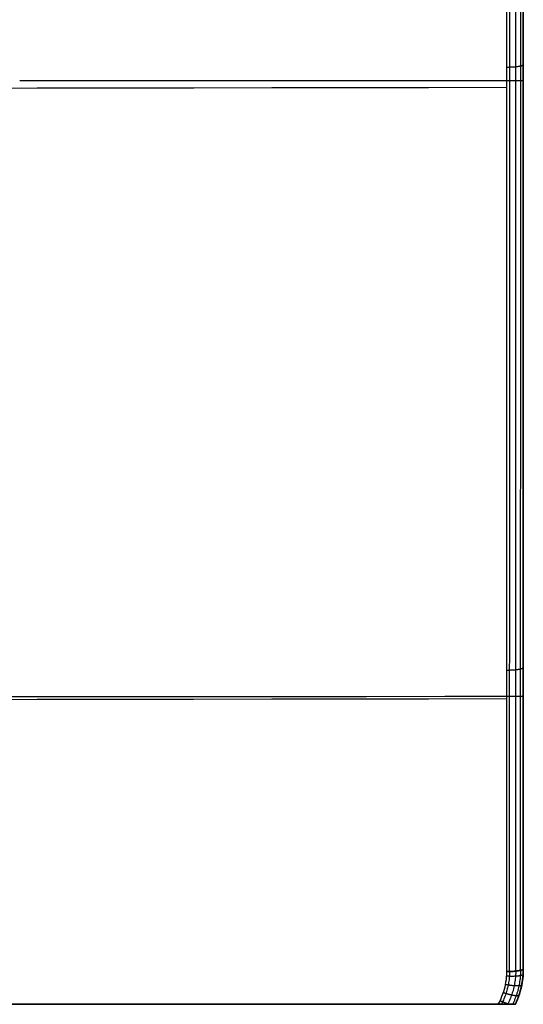
# Model space of a CAD drawing. Units: millimetres. Extents: x -573 to 622, y -898 to -302.
# Drawn here: x 592 to 622, y -898 to -839 of the extents above; entities that cross this region are included whole.
import ezdxf

# ---------------------------------------------------------------- set-up
doc = ezdxf.new("R2010")
doc.units = ezdxf.units.MM
doc.header["$MEASUREMENT"] = 0
doc.layers.get('0').update_dxf_attribs({"color": 8, "linetype": 'CONTINUOUS'})

# ---------------------------------------------------------------- blocks, each defined once
blk = doc.blocks.new('sgBrepBlock__353643680')
at = {"color": 0}
blk.add_line((621.099, -897.5, -23.637), (307.445, -897.5, -23.501), dxfattribs=at)
for points in [[(621.572, -750.432, -1.058), (621.572, -753.339, -1.447), (621.572, -886.702, -21.778), (621.572, -895.378, -23.269)], [(621.572, -895.378, -23.269), (621.572, -895.422, -23.277), (621.565, -895.642, -23.315), (621.549, -895.861, -23.353), (621.523, -896.079, -23.391), (621.487, -896.296, -23.428), (621.442, -896.51, -23.465), (621.388, -896.722, -23.502), (621.325, -896.931, -23.538), (621.252, -897.137, -23.574), (621.171, -897.34, -23.609), (621.099, -897.5, -23.637)]]:
    blk.add_polyline3d(points, dxfattribs=at)
for points in [[(621.572, -842.428, -14.49), (591.572, -842.442, -14.228)], [(621.572, -879.155, -20.498), (-573.428, -879.465, -16.415)]]:
    blk.add_spline(points, degree=3, dxfattribs=at)
at = {"color": 0, "invisible_edges": 15}
for points in [[(-573.428, -768.057, 16.772), (621.572, -750.432, -1.058), (-6.682, -897.5, -23.364)], [(-6.682, -897.5, -23.364), (621.572, -750.432, -1.058), (531.572, -811.87, -8.638)], [(621.572, -895.378, -23.269), (591.572, -811.745, -9.375), (621.572, -750.432, -1.058)], [(591.572, -870.972, -18.985), (591.572, -811.745, -9.375), (621.572, -895.378, -23.269)], [(307.445, -897.5, -23.501), (531.572, -871.018, -18.709), (621.099, -897.5, -23.637)], [(531.572, -871.018, -18.709), (591.572, -870.972, -18.985), (621.099, -897.5, -23.637)], [(591.572, -870.972, -18.985), (621.572, -895.378, -23.269), (621.099, -897.5, -23.637)], [(621.099, -897.5, -23.637), (621.572, -895.378, -23.269), (621.519, -896.108, -23.396)], [(621.099, -897.5, -23.637), (621.519, -896.108, -23.396), (621.36, -896.82, -23.519)]]:
    blk.add_3dface(points, dxfattribs=at)
blk = doc.blocks.new('sgBrepBlock_FACE_353643440')
at = {"color": 0}
blk.add_blockref('sgBrepBlock__353643680', (0, 0), dxfattribs=at)
blk = doc.blocks.new('sgBrepBlock__353646080')
at = {"color": 0}
blk.add_line((620.065, -897.5, -15.517), (307.008, -897.5, -15.297), dxfattribs=at)
for points in [[(620.59, -751.508, 6.889), (620.59, -754.397, 6.502), (620.575, -886.93, -13.699), (620.573, -895.548, -15.179)], [(620.573, -895.548, -15.179), (620.573, -895.564, -15.182), (620.57, -895.72, -15.209), (620.56, -895.876, -15.236), (620.544, -896.031, -15.263), (620.522, -896.184, -15.289), (620.496, -896.33, -15.314), (620.465, -896.474, -15.339), (620.428, -896.617, -15.364), (620.385, -896.759, -15.389), (620.337, -896.901, -15.413), (620.284, -897.04, -15.437), (620.227, -897.175, -15.461), (620.167, -897.305, -15.483), (620.101, -897.433, -15.505), (620.065, -897.5, -15.517)]]:
    blk.add_polyline3d(points, dxfattribs=at)
for points in [[(620.581, -842.842, -6.447), (-572.419, -844.581, 3.857)], [(620.576, -879.293, -12.405), (-572.424, -880.992, -8.466)]]:
    blk.add_spline(points, degree=3, dxfattribs=at)
at = {"color": 0, "invisible_edges": 15}
for points in [[(-572.411, -769.889, 24.543), (620.59, -751.508, 6.889), (-7.556, -897.5, -15.053)], [(-7.556, -897.5, -15.053), (620.59, -751.508, 6.889), (307.008, -897.5, -15.297)], [(307.008, -897.5, -15.297), (620.59, -751.508, 6.889), (620.573, -895.548, -15.179)], [(307.008, -897.5, -15.297), (620.573, -895.548, -15.179), (620.065, -897.5, -15.517)], [(620.065, -897.5, -15.517), (620.573, -895.548, -15.179), (620.516, -896.224, -15.296)], [(620.065, -897.5, -15.517), (620.516, -896.224, -15.296), (620.345, -896.88, -15.41)]]:
    blk.add_3dface(points, dxfattribs=at)
blk = doc.blocks.new('sgBrepBlock_FACE_353645840')
at = {"color": 0}
blk.add_blockref('sgBrepBlock__353646080', (0, 0), dxfattribs=at)
blk = doc.blocks.new('sgBrepBlock__353647040')
at = {"color": 0}
for points in [[(620.573, -895.548, -15.179), (620.573, -895.564, -15.182), (620.57, -895.72, -15.209), (620.56, -895.876, -15.236), (620.544, -896.031, -15.263), (620.522, -896.184, -15.289), (620.496, -896.33, -15.314), (620.465, -896.474, -15.339), (620.428, -896.617, -15.364), (620.385, -896.759, -15.389), (620.337, -896.901, -15.413), (620.284, -897.04, -15.437), (620.227, -897.175, -15.461), (620.167, -897.305, -15.483), (620.101, -897.433, -15.505), (620.065, -897.5, -15.517)], [(621.572, -895.378, -16.164), (621.572, -895.383, -16.134), (621.568, -895.394, -16.072), (621.56, -895.404, -16.01), (621.548, -895.415, -15.95), (621.533, -895.425, -15.89), (621.513, -895.435, -15.831), (621.49, -895.445, -15.773), (621.463, -895.455, -15.717), (621.433, -895.464, -15.663), (621.4, -895.473, -15.611), (621.363, -895.482, -15.561), (621.323, -895.49, -15.513), (621.28, -895.498, -15.468), (621.234, -895.505, -15.426), (621.186, -895.512, -15.386), (621.135, -895.518, -15.35), (621.082, -895.524, -15.317), (621.027, -895.529, -15.287), (620.97, -895.534, -15.26), (620.912, -895.538, -15.238), (620.852, -895.541, -15.218), (620.791, -895.544, -15.203), (620.73, -895.546, -15.191), (620.667, -895.547, -15.184), (620.605, -895.548, -15.18), (620.573, -895.548, -15.179)], [(621.099, -897.5, -16.458), (621.102, -897.495, -16.457), (621.179, -897.322, -16.434), (621.241, -897.167, -16.412), (621.302, -896.998, -16.389), (621.359, -896.823, -16.364), (621.407, -896.651, -16.34), (621.453, -896.465, -16.315), (621.489, -896.287, -16.29), (621.52, -896.097, -16.264), (621.543, -895.923, -16.24), (621.559, -895.739, -16.214), (621.569, -895.548, -16.188), (621.572, -895.378, -16.164)], [(620.065, -897.5, -15.517), (620.072, -897.5, -15.517), (620.119, -897.5, -15.518), (620.165, -897.5, -15.521), (620.212, -897.5, -15.526), (620.258, -897.5, -15.532), (620.304, -897.5, -15.54), (620.349, -897.5, -15.55), (620.394, -897.5, -15.562), (620.431, -897.5, -15.574), (620.446, -897.5, -15.578)], [(620.446, -897.5, -15.578), (620.453, -897.5, -15.581), (620.49, -897.5, -15.595), (620.526, -897.5, -15.609), (620.561, -897.5, -15.626), (620.596, -897.5, -15.643), (620.631, -897.5, -15.662), (620.664, -897.5, -15.682), (620.697, -897.5, -15.704), (620.729, -897.5, -15.727), (620.76, -897.5, -15.75), (620.783, -897.5, -15.77)], [(620.783, -897.5, -15.77), (620.789, -897.5, -15.775), (620.814, -897.5, -15.798), (620.838, -897.5, -15.822), (620.862, -897.5, -15.847), (620.885, -897.5, -15.873), (620.907, -897.5, -15.9), (620.927, -897.5, -15.927), (620.947, -897.5, -15.956), (620.966, -897.5, -15.984), (620.983, -897.5, -16.014), (620.996, -897.5, -16.038)], [(620.996, -897.5, -16.038), (620.999, -897.5, -16.044), (621.013, -897.5, -16.071), (621.028, -897.5, -16.105), (621.042, -897.5, -16.14), (621.054, -897.5, -16.176), (621.065, -897.5, -16.211), (621.075, -897.5, -16.248), (621.083, -897.5, -16.284), (621.089, -897.5, -16.321), (621.091, -897.5, -16.333)], [(621.091, -897.5, -16.333), (621.091, -897.5, -16.336), (621.095, -897.5, -16.368), (621.098, -897.5, -16.4), (621.099, -897.5, -16.433), (621.099, -897.5, -16.458)]]:
    blk.add_polyline3d(points, dxfattribs=at)
for points in [[(620.755, -895.545, -15.196), (620.755, -895.561, -15.199), (620.75, -895.725, -15.227), (620.74, -895.888, -15.255), (620.723, -896.049, -15.282), (620.699, -896.209, -15.31), (620.671, -896.361, -15.336), (620.638, -896.511, -15.362), (620.599, -896.66, -15.388), (620.554, -896.809, -15.413), (620.503, -896.956, -15.439), (620.448, -897.101, -15.464), (620.386, -897.244, -15.488), (620.32, -897.384, -15.512), (620.261, -897.5, -15.532)], [(620.565, -895.804, -15.223), (620.593, -895.805, -15.224), (620.651, -895.808, -15.228), (620.709, -895.811, -15.235), (620.768, -895.813, -15.246), (620.827, -895.814, -15.261), (620.886, -895.814, -15.279), (620.945, -895.814, -15.302), (621.002, -895.813, -15.328), (621.059, -895.812, -15.358), (621.114, -895.809, -15.392), (621.167, -895.806, -15.43), (621.218, -895.802, -15.471), (621.266, -895.798, -15.516), (621.311, -895.793, -15.564), (621.353, -895.787, -15.614), (621.391, -895.78, -15.666), (621.426, -895.773, -15.721), (621.456, -895.765, -15.777), (621.483, -895.757, -15.834), (621.506, -895.748, -15.892), (621.524, -895.739, -15.95), (621.539, -895.73, -16.009), (621.55, -895.721, -16.067), (621.557, -895.711, -16.124), (621.561, -895.702, -16.181), (621.562, -895.697, -16.209)], [(621.12, -895.52, -15.34), (621.12, -895.538, -15.343), (621.114, -895.716, -15.372), (621.101, -895.892, -15.402), (621.081, -896.067, -15.431), (621.054, -896.241, -15.459), (621.023, -896.405, -15.486), (620.985, -896.568, -15.513), (620.942, -896.729, -15.54), (620.892, -896.89, -15.567), (620.837, -897.049, -15.593), (620.775, -897.206, -15.619), (620.71, -897.355, -15.644), (620.641, -897.5, -15.668)], [(621.409, -895.471, -15.626), (621.409, -895.49, -15.628), (621.402, -895.679, -15.658), (621.388, -895.866, -15.686), (621.367, -896.053, -15.715), (621.339, -896.237, -15.743), (621.305, -896.412, -15.77), (621.265, -896.585, -15.797), (621.219, -896.757, -15.823), (621.166, -896.928, -15.85), (621.106, -897.097, -15.876), (621.04, -897.264, -15.901), (620.97, -897.424, -15.926), (620.935, -897.5, -15.938)], [(621.556, -895.408, -15.985), (621.555, -895.428, -15.988), (621.55, -895.623, -16.016), (621.537, -895.817, -16.043), (621.516, -896.009, -16.071), (621.488, -896.2, -16.098), (621.454, -896.38, -16.124), (621.414, -896.56, -16.149), (621.367, -896.737, -16.174), (621.317, -896.905, -16.198), (621.257, -897.08, -16.223), (621.19, -897.254, -16.248), (621.121, -897.416, -16.271), (621.083, -897.5, -16.283)], [(620.5, -896.307, -15.31), (620.528, -896.312, -15.312), (620.584, -896.322, -15.317), (620.64, -896.331, -15.325), (620.698, -896.34, -15.337), (620.755, -896.349, -15.352), (620.812, -896.356, -15.372), (620.87, -896.364, -15.395), (620.926, -896.37, -15.422), (620.981, -896.375, -15.452), (621.035, -896.38, -15.487), (621.087, -896.383, -15.525), (621.136, -896.385, -15.566), (621.183, -896.387, -15.61), (621.227, -896.387, -15.657), (621.268, -896.387, -15.707), (621.306, -896.385, -15.759), (621.34, -896.382, -15.813), (621.371, -896.378, -15.869), (621.398, -896.374, -15.925), (621.421, -896.368, -15.983), (621.44, -896.362, -16.04), (621.455, -896.355, -16.098), (621.467, -896.347, -16.155), (621.475, -896.339, -16.212), (621.48, -896.33, -16.268), (621.481, -896.326, -16.296)], [(620.372, -896.8, -15.396), (620.399, -896.808, -15.397), (620.452, -896.824, -15.404), (620.506, -896.841, -15.413), (620.561, -896.856, -15.426), (620.616, -896.872, -15.442), (620.671, -896.886, -15.462), (620.725, -896.9, -15.486), (620.779, -896.913, -15.513), (620.832, -896.925, -15.544), (620.884, -896.936, -15.579), (620.933, -896.946, -15.617), (620.981, -896.955, -15.658), (621.026, -896.962, -15.702), (621.069, -896.968, -15.749), (621.108, -896.972, -15.799), (621.145, -896.975, -15.85), (621.178, -896.977, -15.904), (621.208, -896.977, -15.959), (621.235, -896.976, -16.015), (621.257, -896.974, -16.071), (621.277, -896.971, -16.128), (621.292, -896.966, -16.185), (621.305, -896.96, -16.242), (621.314, -896.953, -16.298), (621.32, -896.946, -16.354), (621.321, -896.942, -16.381)], [(620.181, -897.274, -15.478), (620.193, -897.279, -15.479), (620.227, -897.295, -15.483), (620.261, -897.311, -15.488), (620.296, -897.326, -15.495), (620.331, -897.341, -15.503), (620.366, -897.356, -15.514), (620.402, -897.371, -15.525), (620.437, -897.386, -15.539), (620.472, -897.4, -15.554), (620.507, -897.414, -15.57), (620.542, -897.427, -15.589), (620.576, -897.44, -15.609), (620.61, -897.453, -15.63), (620.644, -897.465, -15.654), (620.676, -897.476, -15.678), (620.708, -897.487, -15.705), (620.739, -897.497, -15.733), (620.749, -897.5, -15.742)]]:
    blk.add_spline(points, degree=3, dxfattribs=at)
at = {"color": 0, "invisible_edges": 15}
for points in [[(620.647, -896.146, -15.29), (620.573, -895.548, -15.179), (620.516, -896.224, -15.296)], [(620.647, -896.146, -15.29), (620.768, -895.545, -15.198), (620.573, -895.548, -15.179)], [(620.764, -896.159, -15.314), (620.768, -895.545, -15.198), (620.647, -896.146, -15.29)], [(620.89, -896.17, -15.356), (620.956, -895.535, -15.254), (620.764, -896.159, -15.314)], [(620.764, -896.159, -15.314), (620.956, -895.535, -15.254), (620.768, -895.545, -15.198)], [(620.993, -896.176, -15.406), (620.956, -895.535, -15.254), (620.89, -896.17, -15.356)], [(620.993, -896.176, -15.406), (621.128, -895.519, -15.346), (620.956, -895.535, -15.254)], [(621.102, -896.18, -15.475), (621.128, -895.519, -15.346), (620.993, -896.176, -15.406)], [(621.102, -896.18, -15.475), (621.28, -895.498, -15.468), (621.128, -895.519, -15.346)], [(621.221, -896.18, -15.577), (621.28, -895.498, -15.468), (621.102, -896.18, -15.475)], [(621.281, -896.178, -15.642), (621.28, -895.498, -15.468), (621.221, -896.18, -15.577)], [(621.281, -896.178, -15.642), (621.404, -895.472, -15.617), (621.28, -895.498, -15.468)], [(621.351, -896.172, -15.736), (621.404, -895.472, -15.617), (621.281, -896.178, -15.642)], [(621.41, -896.163, -15.837), (621.404, -895.472, -15.617), (621.351, -896.172, -15.736)], [(621.41, -896.163, -15.837), (621.496, -895.443, -15.788), (621.404, -895.472, -15.617)], [(621.454, -896.153, -15.934), (621.496, -895.443, -15.788), (621.41, -896.163, -15.837)], [(621.486, -896.14, -16.036), (621.496, -895.443, -15.788), (621.454, -896.153, -15.934)], [(621.508, -896.125, -16.139), (621.553, -895.411, -15.972), (621.486, -896.14, -16.036)], [(621.486, -896.14, -16.036), (621.553, -895.411, -15.972), (621.496, -895.443, -15.788)], [(621.508, -896.125, -16.139), (621.496, -896.248, -16.285), (621.572, -895.378, -16.164)], [(621.508, -896.125, -16.139), (621.572, -895.378, -16.164), (621.553, -895.411, -15.972)], [(620.515, -896.73, -15.39), (620.516, -896.224, -15.296), (620.345, -896.88, -15.41)], [(620.515, -896.73, -15.39), (620.631, -896.242, -15.306), (620.516, -896.224, -15.296)], [(620.628, -896.759, -15.417), (620.631, -896.242, -15.306), (620.515, -896.73, -15.39)], [(620.631, -896.242, -15.306), (620.647, -896.146, -15.29), (620.516, -896.224, -15.296)], [(620.628, -896.759, -15.417), (620.748, -896.257, -15.331), (620.631, -896.242, -15.306)], [(620.628, -896.759, -15.417), (620.873, -896.271, -15.373), (620.748, -896.257, -15.331)], [(620.747, -896.787, -15.461), (620.873, -896.271, -15.373), (620.628, -896.759, -15.417)], [(620.764, -896.159, -15.314), (620.647, -896.146, -15.29), (620.631, -896.242, -15.306)], [(620.748, -896.257, -15.331), (620.764, -896.159, -15.314), (620.631, -896.242, -15.306)], [(620.846, -896.808, -15.512), (620.873, -896.271, -15.373), (620.747, -896.787, -15.461)], [(620.89, -896.17, -15.356), (620.764, -896.159, -15.314), (620.748, -896.257, -15.331)], [(620.873, -896.271, -15.373), (620.89, -896.17, -15.356), (620.748, -896.257, -15.331)], [(620.846, -896.808, -15.512), (620.976, -896.28, -15.423), (620.873, -896.271, -15.373)], [(620.95, -896.827, -15.581), (620.976, -896.28, -15.423), (620.846, -896.808, -15.512)], [(620.993, -896.176, -15.406), (620.89, -896.17, -15.356), (620.873, -896.271, -15.373)], [(620.976, -896.28, -15.423), (620.993, -896.176, -15.406), (620.873, -896.271, -15.373)], [(620.95, -896.827, -15.581), (621.083, -896.287, -15.493), (620.976, -896.28, -15.423)], [(621.065, -896.844, -15.683), (621.083, -896.287, -15.493), (620.95, -896.827, -15.581)], [(621.102, -896.18, -15.475), (620.993, -896.176, -15.406), (620.976, -896.28, -15.423)], [(621.083, -896.287, -15.493), (621.102, -896.18, -15.475), (620.976, -896.28, -15.423)], [(621.065, -896.844, -15.683), (621.202, -896.29, -15.595), (621.083, -896.287, -15.493)], [(621.065, -896.844, -15.683), (621.262, -896.289, -15.66), (621.202, -896.29, -15.595)], [(621.123, -896.85, -15.748), (621.262, -896.289, -15.66), (621.065, -896.844, -15.683)], [(621.221, -896.18, -15.577), (621.102, -896.18, -15.475), (621.083, -896.287, -15.493)], [(621.202, -896.29, -15.595), (621.221, -896.18, -15.577), (621.083, -896.287, -15.493)], [(621.123, -896.85, -15.748), (621.332, -896.284, -15.753), (621.262, -896.289, -15.66)], [(621.191, -896.854, -15.841), (621.332, -896.284, -15.753), (621.123, -896.85, -15.748)], [(621.191, -896.854, -15.841), (621.391, -896.277, -15.854), (621.332, -896.284, -15.753)], [(621.249, -896.855, -15.941), (621.391, -896.277, -15.854), (621.191, -896.854, -15.841)], [(621.262, -896.289, -15.66), (621.221, -896.18, -15.577), (621.202, -896.29, -15.595)], [(621.262, -896.289, -15.66), (621.281, -896.178, -15.642), (621.221, -896.18, -15.577)], [(621.292, -896.851, -16.037), (621.391, -896.277, -15.854), (621.249, -896.855, -15.941)], [(621.351, -896.172, -15.736), (621.281, -896.178, -15.642), (621.262, -896.289, -15.66)], [(621.332, -896.284, -15.753), (621.351, -896.172, -15.736), (621.262, -896.289, -15.66)], [(621.292, -896.851, -16.037), (621.434, -896.268, -15.951), (621.391, -896.277, -15.854)], [(621.325, -896.843, -16.137), (621.434, -896.268, -15.951), (621.292, -896.851, -16.037)], [(621.325, -896.843, -16.137), (621.489, -896.242, -16.155), (621.467, -896.256, -16.052)], [(621.347, -896.833, -16.239), (621.489, -896.242, -16.155), (621.325, -896.843, -16.137)], [(621.325, -896.843, -16.137), (621.467, -896.256, -16.052), (621.434, -896.268, -15.951)], [(621.489, -896.242, -16.155), (621.327, -896.924, -16.378), (621.496, -896.248, -16.285)], [(621.347, -896.833, -16.239), (621.327, -896.924, -16.378), (621.489, -896.242, -16.155)], [(621.41, -896.163, -15.837), (621.351, -896.172, -15.736), (621.332, -896.284, -15.753)], [(621.391, -896.277, -15.854), (621.41, -896.163, -15.837), (621.332, -896.284, -15.753)], [(621.434, -896.268, -15.951), (621.41, -896.163, -15.837), (621.391, -896.277, -15.854)], [(621.434, -896.268, -15.951), (621.454, -896.153, -15.934), (621.41, -896.163, -15.837)], [(621.467, -896.256, -16.052), (621.454, -896.153, -15.934), (621.434, -896.268, -15.951)], [(621.467, -896.256, -16.052), (621.486, -896.14, -16.036), (621.454, -896.153, -15.934)], [(621.467, -896.256, -16.052), (621.508, -896.125, -16.139), (621.486, -896.14, -16.036)], [(621.489, -896.242, -16.155), (621.508, -896.125, -16.139), (621.467, -896.256, -16.052)], [(621.489, -896.242, -16.155), (621.496, -896.248, -16.285), (621.508, -896.125, -16.139)], [(620.308, -897.274, -15.484), (620.345, -896.88, -15.41), (620.065, -897.5, -15.517)], [(620.308, -897.274, -15.484), (620.454, -896.917, -15.423), (620.345, -896.88, -15.41)], [(620.412, -897.317, -15.513), (620.454, -896.917, -15.423), (620.308, -897.274, -15.484)], [(620.454, -896.917, -15.423), (620.515, -896.73, -15.39), (620.345, -896.88, -15.41)], [(620.412, -897.317, -15.513), (620.564, -896.951, -15.45), (620.454, -896.917, -15.423)], [(620.525, -897.361, -15.558), (620.564, -896.951, -15.45), (620.412, -897.317, -15.513)], [(620.564, -896.951, -15.45), (620.515, -896.73, -15.39), (620.454, -896.917, -15.423)], [(620.564, -896.951, -15.45), (620.628, -896.759, -15.417), (620.515, -896.73, -15.39)], [(620.525, -897.361, -15.558), (620.681, -896.985, -15.494), (620.564, -896.951, -15.45)], [(620.617, -897.395, -15.61), (620.681, -896.985, -15.494), (620.525, -897.361, -15.558)], [(620.564, -896.951, -15.45), (620.747, -896.787, -15.461), (620.628, -896.759, -15.417)], [(620.681, -896.985, -15.494), (620.747, -896.787, -15.461), (620.564, -896.951, -15.45)], [(620.617, -897.395, -15.61), (620.778, -897.01, -15.546), (620.681, -896.985, -15.494)], [(620.715, -897.428, -15.68), (620.778, -897.01, -15.546), (620.617, -897.395, -15.61)], [(620.778, -897.01, -15.546), (620.747, -896.787, -15.461), (620.681, -896.985, -15.494)], [(620.715, -897.428, -15.68), (620.88, -897.034, -15.615), (620.778, -897.01, -15.546)], [(620.823, -897.461, -15.782), (620.88, -897.034, -15.615), (620.715, -897.428, -15.68)], [(620.778, -897.01, -15.546), (620.846, -896.808, -15.512), (620.747, -896.787, -15.461)], [(620.778, -897.01, -15.546), (620.95, -896.827, -15.581), (620.846, -896.808, -15.512)], [(620.88, -897.034, -15.615), (620.95, -896.827, -15.581), (620.778, -897.01, -15.546)], [(620.823, -897.461, -15.782), (620.993, -897.056, -15.717), (620.88, -897.034, -15.615)], [(620.877, -897.475, -15.846), (620.993, -897.056, -15.717), (620.823, -897.461, -15.782)], [(620.877, -897.475, -15.846), (621.05, -897.065, -15.782), (620.993, -897.056, -15.717)], [(620.877, -897.475, -15.846), (621.117, -897.073, -15.875), (621.05, -897.065, -15.782)], [(620.942, -897.489, -15.939), (621.117, -897.073, -15.875), (620.877, -897.475, -15.846)], [(620.993, -897.056, -15.717), (620.95, -896.827, -15.581), (620.88, -897.034, -15.615)], [(620.942, -897.489, -15.939), (621.174, -897.076, -15.974), (621.117, -897.073, -15.875)], [(620.998, -897.497, -16.038), (621.174, -897.076, -15.974), (620.942, -897.489, -15.939)], [(620.993, -897.056, -15.717), (621.065, -896.844, -15.683), (620.95, -896.827, -15.581)], [(621.05, -897.065, -15.782), (621.065, -896.844, -15.683), (620.993, -897.056, -15.717)], [(620.998, -897.497, -16.038), (621.039, -897.5, -16.132), (621.174, -897.076, -15.974)], [(621.25, -897.069, -16.169), (621.217, -897.074, -16.07), (621.039, -897.5, -16.132)], [(621.072, -897.498, -16.231), (621.25, -897.069, -16.169), (621.039, -897.5, -16.132)], [(621.217, -897.074, -16.07), (621.174, -897.076, -15.974), (621.039, -897.5, -16.132)], [(621.05, -897.065, -15.782), (621.123, -896.85, -15.748), (621.065, -896.844, -15.683)], [(621.05, -897.065, -15.782), (621.191, -896.854, -15.841), (621.123, -896.85, -15.748)], [(621.117, -897.073, -15.875), (621.191, -896.854, -15.841), (621.05, -897.065, -15.782)], [(621.072, -897.498, -16.231), (621.273, -897.059, -16.271), (621.25, -897.069, -16.169)], [(621.095, -897.491, -16.332), (621.273, -897.059, -16.271), (621.072, -897.498, -16.231)], [(621.095, -897.491, -16.332), (621.099, -897.5, -16.458), (621.273, -897.059, -16.271)], [(621.273, -897.059, -16.271), (621.099, -897.5, -16.458), (621.327, -896.924, -16.378)], [(621.117, -897.073, -15.875), (621.249, -896.855, -15.941), (621.191, -896.854, -15.841)], [(621.174, -897.076, -15.974), (621.249, -896.855, -15.941), (621.117, -897.073, -15.875)], [(621.217, -897.074, -16.07), (621.249, -896.855, -15.941), (621.174, -897.076, -15.974)], [(621.25, -897.069, -16.169), (621.325, -896.843, -16.137), (621.217, -897.074, -16.07)], [(621.217, -897.074, -16.07), (621.325, -896.843, -16.137), (621.292, -896.851, -16.037)], [(621.217, -897.074, -16.07), (621.292, -896.851, -16.037), (621.249, -896.855, -15.941)], [(621.25, -897.069, -16.169), (621.347, -896.833, -16.239), (621.325, -896.843, -16.137)], [(621.273, -897.059, -16.271), (621.347, -896.833, -16.239), (621.25, -897.069, -16.169)], [(621.273, -897.059, -16.271), (621.327, -896.924, -16.378), (621.347, -896.833, -16.239)], [(620.219, -897.452, -15.515), (620.308, -897.274, -15.484), (620.065, -897.5, -15.517)], [(620.219, -897.452, -15.515), (620.065, -897.5, -15.517), (620.194, -897.5, -15.524)], [(620.219, -897.452, -15.515), (620.194, -897.5, -15.524), (620.322, -897.5, -15.544)], [(620.219, -897.452, -15.515), (620.412, -897.317, -15.513), (620.308, -897.274, -15.484)], [(620.219, -897.452, -15.515), (620.322, -897.5, -15.544), (620.412, -897.317, -15.513)], [(620.412, -897.317, -15.513), (620.322, -897.5, -15.544), (620.446, -897.5, -15.578)], [(620.525, -897.361, -15.558), (620.412, -897.317, -15.513), (620.446, -897.5, -15.578)], [(620.525, -897.361, -15.558), (620.446, -897.5, -15.578), (620.566, -897.5, -15.628)], [(620.617, -897.395, -15.61), (620.525, -897.361, -15.558), (620.566, -897.5, -15.628)], [(620.617, -897.395, -15.61), (620.566, -897.5, -15.628), (620.68, -897.5, -15.692)], [(620.715, -897.428, -15.68), (620.617, -897.395, -15.61), (620.68, -897.5, -15.692)], [(620.715, -897.428, -15.68), (620.68, -897.5, -15.692), (620.783, -897.5, -15.77)], [(620.823, -897.461, -15.782), (620.715, -897.428, -15.68), (620.783, -897.5, -15.77)], [(620.823, -897.461, -15.782), (620.783, -897.5, -15.77), (620.865, -897.5, -15.851)], [(620.877, -897.475, -15.846), (620.823, -897.461, -15.782), (620.865, -897.5, -15.851)], [(620.877, -897.475, -15.846), (620.865, -897.5, -15.851), (620.937, -897.5, -15.94)], [(620.942, -897.489, -15.939), (620.877, -897.475, -15.846), (620.937, -897.5, -15.94)], [(620.942, -897.489, -15.939), (620.937, -897.5, -15.94), (620.996, -897.5, -16.038)], [(620.998, -897.497, -16.038), (620.942, -897.489, -15.939), (620.996, -897.5, -16.038)], [(620.998, -897.497, -16.038), (620.996, -897.5, -16.038), (621.039, -897.5, -16.132)], [(621.072, -897.498, -16.231), (621.039, -897.5, -16.132), (621.071, -897.5, -16.231)], [(621.095, -897.491, -16.332), (621.071, -897.5, -16.231), (621.091, -897.5, -16.333)], [(621.095, -897.491, -16.332), (621.072, -897.498, -16.231), (621.071, -897.5, -16.231)], [(621.095, -897.491, -16.332), (621.091, -897.5, -16.333), (621.099, -897.5, -16.458)]]:
    blk.add_3dface(points, dxfattribs=at)
blk = doc.blocks.new('sgBrepBlock_FACE_353646800')
at = {"color": 0}
blk.add_blockref('sgBrepBlock__353647040', (0, 0), dxfattribs=at)
blk = doc.blocks.new('sgBrepBlock__353648480')
at = {"color": 0}
for p, q in [((621.572, -895.378, -23.269), (621.572, -895.378, -16.164)), ((621.099, -897.5, -16.458), (621.099, -897.5, -23.637))]:
    blk.add_line(p, q, dxfattribs=at)
for points in [[(621.572, -895.378, -16.164), (621.572, -895.406, -16.168), (621.567, -895.604, -16.196), (621.555, -895.793, -16.222), (621.537, -895.973, -16.247), (621.509, -896.17, -16.274), (621.476, -896.355, -16.299), (621.438, -896.528, -16.323), (621.391, -896.71, -16.349), (621.339, -896.886, -16.373), (621.282, -897.055, -16.397), (621.22, -897.221, -16.42), (621.149, -897.39, -16.443), (621.099, -897.5, -16.458)], [(621.099, -897.5, -23.637), (621.118, -897.46, -23.63), (621.205, -897.259, -23.595), (621.282, -897.055, -23.56), (621.351, -896.848, -23.524), (621.411, -896.637, -23.487), (621.461, -896.424, -23.451), (621.503, -896.209, -23.413), (621.534, -895.992, -23.376), (621.557, -895.774, -23.338), (621.569, -895.554, -23.3), (621.572, -895.378, -23.269)]]:
    blk.add_polyline3d(points, dxfattribs=at)
for points in [[(621.099, -897.5, -17.099), (621.118, -897.46, -17.099), (621.188, -897.3, -17.099), (621.253, -897.137, -17.099), (621.311, -896.971, -17.099), (621.364, -896.804, -17.099), (621.411, -896.635, -17.099), (621.453, -896.465, -17.099), (621.488, -896.293, -17.099), (621.517, -896.12, -17.099), (621.54, -895.946, -17.099), (621.557, -895.772, -17.099), (621.567, -895.597, -17.099), (621.572, -895.421, -17.099), (621.572, -895.378, -17.099)], [(621.099, -897.5, -18.967), (621.118, -897.46, -18.967), (621.188, -897.3, -18.967), (621.253, -897.137, -18.967), (621.311, -896.971, -18.967), (621.364, -896.804, -18.967), (621.411, -896.635, -18.967), (621.453, -896.465, -18.967), (621.488, -896.293, -18.967), (621.517, -896.12, -18.967), (621.54, -895.946, -18.967), (621.557, -895.772, -18.967), (621.567, -895.597, -18.967), (621.572, -895.421, -18.967), (621.572, -895.378, -18.967)], [(621.099, -897.5, -20.835), (621.118, -897.46, -20.835), (621.188, -897.3, -20.835), (621.253, -897.137, -20.835), (621.311, -896.971, -20.835), (621.364, -896.804, -20.835), (621.411, -896.635, -20.835), (621.453, -896.465, -20.835), (621.488, -896.293, -20.835), (621.517, -896.12, -20.835), (621.54, -895.946, -20.835), (621.557, -895.772, -20.835), (621.567, -895.597, -20.835), (621.572, -895.421, -20.835), (621.572, -895.378, -20.835)], [(621.099, -897.5, -22.703), (621.118, -897.46, -22.703), (621.188, -897.3, -22.703), (621.253, -897.137, -22.703), (621.311, -896.971, -22.703), (621.364, -896.804, -22.703), (621.411, -896.635, -22.703), (621.453, -896.465, -22.703), (621.488, -896.293, -22.703), (621.517, -896.12, -22.703), (621.54, -895.946, -22.703), (621.557, -895.772, -22.703), (621.567, -895.597, -22.703), (621.572, -895.421, -22.703), (621.572, -895.378, -22.703)], [(621.565, -895.651, -16.201), (621.565, -895.651, -23.317)], [(621.505, -896.196, -16.275), (621.505, -896.196, -23.411)], [(621.386, -896.73, -16.348), (621.386, -896.73, -23.504)], [(621.209, -897.249, -16.421), (621.209, -897.249, -23.594)]]:
    blk.add_spline(points, degree=3, dxfattribs=at)
at = {"color": 0, "invisible_edges": 15}
for points in [[(621.572, -895.378, -23.269), (621.327, -896.924, -16.378), (621.496, -896.248, -16.285)], [(621.572, -895.378, -23.269), (621.519, -896.108, -23.396), (621.327, -896.924, -16.378)], [(621.572, -895.378, -23.269), (621.496, -896.248, -16.285), (621.572, -895.378, -16.164)], [(621.519, -896.108, -23.396), (621.099, -897.5, -16.458), (621.327, -896.924, -16.378)], [(621.519, -896.108, -23.396), (621.36, -896.82, -23.519), (621.099, -897.5, -16.458)], [(621.36, -896.82, -23.519), (621.099, -897.5, -23.637), (621.099, -897.5, -16.458)]]:
    blk.add_3dface(points, dxfattribs=at)
blk = doc.blocks.new('sgBrepBlock_FACE_353648240')
at = {"color": 0}
blk.add_blockref('sgBrepBlock__353648480', (0, 0), dxfattribs=at)
blk = doc.blocks.new('sgBrepBlock__453863328')
at = {"color": 0}
for points in [[(621.572, -895.378, -16.164), (621.572, -892.506, -15.669), (621.572, -760.038, 4.73), (621.572, -751.375, 5.898)], [(620.59, -751.508, 6.889), (620.59, -754.397, 6.502), (620.575, -886.93, -13.699), (620.573, -895.548, -15.179)], [(620.573, -895.548, -15.179), (620.605, -895.548, -15.18), (620.667, -895.547, -15.184), (620.73, -895.546, -15.191), (620.791, -895.544, -15.203), (620.852, -895.541, -15.218), (620.912, -895.538, -15.238), (620.97, -895.534, -15.26), (621.027, -895.529, -15.287), (621.082, -895.524, -15.317), (621.135, -895.518, -15.35), (621.186, -895.512, -15.386), (621.234, -895.505, -15.426), (621.28, -895.498, -15.468), (621.323, -895.49, -15.513), (621.363, -895.482, -15.561), (621.4, -895.473, -15.611), (621.433, -895.464, -15.663), (621.463, -895.455, -15.717), (621.49, -895.445, -15.773), (621.513, -895.435, -15.831), (621.533, -895.425, -15.89), (621.548, -895.415, -15.95), (621.56, -895.404, -16.01), (621.568, -895.394, -16.072), (621.572, -895.383, -16.134), (621.572, -895.378, -16.164)]]:
    blk.add_polyline3d(points, dxfattribs=at)
for points in [[(621.409, -895.471, -15.626), (621.41, -892.599, -15.13), (621.413, -760.112, 5.267), (621.413, -751.447, 6.435)], [(621.556, -895.408, -15.985), (621.556, -892.537, -15.49), (621.556, -760.063, 4.909), (621.556, -751.399, 6.077)], [(620.755, -895.545, -15.196), (620.756, -892.673, -14.7), (620.77, -760.171, 5.702), (620.77, -751.505, 6.87)], [(621.12, -895.52, -15.34), (621.12, -892.648, -14.845), (621.129, -760.15, 5.554), (621.129, -751.485, 6.721)], [(621.572, -841.477, -7.243), (621.572, -841.481, -7.215), (621.569, -841.49, -7.159), (621.562, -841.499, -7.101), (621.551, -841.508, -7.043), (621.537, -841.518, -6.984), (621.519, -841.527, -6.925), (621.497, -841.536, -6.867), (621.471, -841.545, -6.81), (621.441, -841.554, -6.754), (621.407, -841.563, -6.699), (621.369, -841.571, -6.646), (621.327, -841.579, -6.596), (621.283, -841.587, -6.548), (621.235, -841.594, -6.504), (621.184, -841.6, -6.462), (621.131, -841.606, -6.424), (621.076, -841.612, -6.39), (621.019, -841.616, -6.36), (620.961, -841.621, -6.334), (620.903, -841.624, -6.311), (620.844, -841.627, -6.293), (620.784, -841.629, -6.278), (620.725, -841.631, -6.267), (620.667, -841.632, -6.26), (620.61, -841.633, -6.256), (620.581, -841.633, -6.256)], [(621.572, -877.425, -13.105), (621.572, -877.43, -13.077), (621.569, -877.439, -13.02), (621.562, -877.449, -12.962), (621.551, -877.459, -12.904), (621.537, -877.468, -12.845), (621.519, -877.478, -12.786), (621.496, -877.488, -12.728), (621.47, -877.498, -12.67), (621.44, -877.507, -12.614), (621.406, -877.516, -12.559), (621.367, -877.525, -12.507), (621.326, -877.534, -12.456), (621.281, -877.542, -12.409), (621.233, -877.549, -12.364), (621.182, -877.556, -12.323), (621.128, -877.563, -12.285), (621.073, -877.568, -12.251), (621.016, -877.573, -12.221), (620.958, -877.578, -12.195), (620.899, -877.581, -12.173), (620.839, -877.584, -12.154), (620.78, -877.587, -12.14), (620.721, -877.589, -12.129), (620.662, -877.59, -12.122), (620.605, -877.59, -12.119), (620.576, -877.59, -12.118)]]:
    blk.add_spline(points, degree=3, dxfattribs=at)
at = {"color": 0, "invisible_edges": 15}
for points in [[(621.137, -751.485, 6.716), (621.28, -895.498, -15.468), (621.286, -751.468, 6.593)], [(621.286, -751.468, 6.593), (621.28, -895.498, -15.468), (621.404, -895.472, -15.617)], [(621.286, -751.468, 6.593), (621.404, -895.472, -15.617), (621.407, -751.448, 6.443)], [(621.407, -751.448, 6.443), (621.404, -895.472, -15.617), (621.496, -895.443, -15.788)], [(621.407, -751.448, 6.443), (621.496, -895.443, -15.788), (621.498, -751.426, 6.273)], [(621.498, -751.426, 6.273), (621.496, -895.443, -15.788), (621.553, -895.411, -15.972)], [(621.498, -751.426, 6.273), (621.553, -895.411, -15.972), (621.553, -751.401, 6.089)], [(621.553, -751.401, 6.089), (621.572, -895.378, -16.164), (621.572, -751.375, 5.898)], [(621.553, -751.401, 6.089), (621.553, -895.411, -15.972), (621.572, -895.378, -16.164)], [(620.59, -751.508, 6.889), (620.573, -895.548, -15.179), (620.768, -895.545, -15.198)], [(620.59, -751.508, 6.889), (620.768, -895.545, -15.198), (620.783, -751.505, 6.867)], [(620.783, -751.505, 6.867), (620.768, -895.545, -15.198), (620.956, -895.535, -15.254)], [(620.783, -751.505, 6.867), (620.956, -895.535, -15.254), (620.967, -751.497, 6.809)], [(620.967, -751.497, 6.809), (620.956, -895.535, -15.254), (621.128, -895.519, -15.346)], [(620.967, -751.497, 6.809), (621.128, -895.519, -15.346), (621.137, -751.485, 6.716)], [(621.137, -751.485, 6.716), (621.128, -895.519, -15.346), (621.28, -895.498, -15.468)]]:
    blk.add_3dface(points, dxfattribs=at)
blk = doc.blocks.new('sgBrepBlock_FACE_453863088')
at = {"color": 0}
blk.add_blockref('sgBrepBlock__453863328', (0, 0), dxfattribs=at)
blk = doc.blocks.new('sgBrepBlock__453871008')
at = {"color": 0}
blk.add_line((621.572, -895.378, -23.269), (621.572, -895.378, -16.164), dxfattribs=at)
for points in [[(621.572, -750.432, -1.058), (621.572, -753.339, -1.447), (621.572, -886.702, -21.778), (621.572, -895.378, -23.269)], [(621.572, -895.378, -16.164), (621.572, -892.506, -15.669), (621.572, -760.038, 4.73), (621.572, -751.375, 5.898)]]:
    blk.add_polyline3d(points, dxfattribs=at)
blk.add_spline([(621.572, -895.378, -17.55), (621.572, -861.413, -17.55)], degree=3, dxfattribs=at)
at = {"color": 0, "invisible_edges": 15}
for points in [[(621.572, -750.432, -1.058), (621.572, -895.378, -23.269), (621.572, -895.378, -16.164)], [(621.572, -751.375, 5.898), (621.572, -750.432, -1.058), (621.572, -895.378, -16.164)]]:
    blk.add_3dface(points, dxfattribs=at)
blk = doc.blocks.new('sgBrepBlock_FACE_453870768')
at = {"color": 0}
blk.add_blockref('sgBrepBlock__453871008', (0, 0), dxfattribs=at)
blk = doc.blocks.new('sgBrepBlock__453882048')
at = {"color": 0}
for p, q in [((620.065, -897.5, -15.517), (307.008, -897.5, -15.297)), ((307.445, -897.5, -23.501), (621.099, -897.5, -23.637)), ((621.099, -897.5, -23.637), (621.099, -897.5, -16.458))]:
    blk.add_line(p, q, dxfattribs=at)
for points in [[(620.446, -897.5, -15.578), (620.439, -897.5, -15.576), (620.402, -897.5, -15.564), (620.357, -897.5, -15.552), (620.311, -897.5, -15.542), (620.266, -897.5, -15.533), (620.219, -897.5, -15.527), (620.173, -897.5, -15.522), (620.127, -897.5, -15.518), (620.08, -897.5, -15.517), (620.065, -897.5, -15.517)], [(620.783, -897.5, -15.77), (620.777, -897.5, -15.765), (620.747, -897.5, -15.741), (620.716, -897.5, -15.717), (620.684, -897.5, -15.695), (620.651, -897.5, -15.674), (620.617, -897.5, -15.655), (620.582, -897.5, -15.636), (620.547, -897.5, -15.619), (620.511, -897.5, -15.603), (620.475, -897.5, -15.589), (620.446, -897.5, -15.578)], [(620.996, -897.5, -16.038), (620.993, -897.5, -16.032), (620.976, -897.5, -16.002), (620.958, -897.5, -15.973), (620.939, -897.5, -15.944), (620.919, -897.5, -15.916), (620.898, -897.5, -15.889), (620.876, -897.5, -15.863), (620.853, -897.5, -15.837), (620.829, -897.5, -15.812), (620.804, -897.5, -15.789), (620.783, -897.5, -15.77)], [(621.091, -897.5, -16.333), (621.09, -897.5, -16.327), (621.085, -897.5, -16.296), (621.078, -897.5, -16.26), (621.069, -897.5, -16.223), (621.058, -897.5, -16.187), (621.046, -897.5, -16.152), (621.033, -897.5, -16.117), (621.018, -897.5, -16.083), (621.005, -897.5, -16.055), (620.996, -897.5, -16.038)], [(621.099, -897.5, -16.458), (621.099, -897.5, -16.456), (621.099, -897.5, -16.423), (621.097, -897.5, -16.39), (621.094, -897.5, -16.358), (621.091, -897.5, -16.333)]]:
    blk.add_polyline3d(points, dxfattribs=at)
for points in [[(-572.955, -897.5, -15.691), (620.677, -897.5, -15.691)], [(-572.955, -897.5, -17.961), (621.099, -897.5, -17.961)], [(-572.955, -897.5, -20.231), (621.099, -897.5, -20.231)], [(-572.955, -897.5, -22.502), (621.099, -897.5, -22.502)]]:
    blk.add_spline(points, degree=3, dxfattribs=at)
at = {"color": 0, "invisible_edges": 15}
for points in [[(620.065, -897.5, -15.517), (307.008, -897.5, -15.297), (307.445, -897.5, -23.501)], [(621.099, -897.5, -23.637), (620.065, -897.5, -15.517), (307.445, -897.5, -23.501)], [(621.099, -897.5, -16.458), (620.194, -897.5, -15.524), (620.065, -897.5, -15.517)], [(621.099, -897.5, -23.637), (621.099, -897.5, -16.458), (620.065, -897.5, -15.517)], [(621.099, -897.5, -16.458), (620.322, -897.5, -15.544), (620.194, -897.5, -15.524)], [(621.099, -897.5, -16.458), (620.446, -897.5, -15.578), (620.322, -897.5, -15.544)], [(621.099, -897.5, -16.458), (620.566, -897.5, -15.628), (620.446, -897.5, -15.578)], [(621.099, -897.5, -16.458), (620.68, -897.5, -15.692), (620.566, -897.5, -15.628)], [(621.099, -897.5, -16.458), (620.783, -897.5, -15.77), (620.68, -897.5, -15.692)], [(621.099, -897.5, -16.458), (620.865, -897.5, -15.851), (620.783, -897.5, -15.77)], [(621.099, -897.5, -16.458), (620.937, -897.5, -15.94), (620.865, -897.5, -15.851)], [(621.099, -897.5, -16.458), (621.071, -897.5, -16.231), (620.937, -897.5, -15.94)], [(621.039, -897.5, -16.132), (620.996, -897.5, -16.038), (620.937, -897.5, -15.94)], [(621.071, -897.5, -16.231), (621.039, -897.5, -16.132), (620.937, -897.5, -15.94)], [(621.099, -897.5, -16.458), (621.091, -897.5, -16.333), (621.071, -897.5, -16.231)]]:
    blk.add_3dface(points, dxfattribs=at)
blk = doc.blocks.new('sgBrepBlock_FACE_453881808')
at = {"color": 0}
blk.add_blockref('sgBrepBlock__453882048', (0, 0), dxfattribs=at)

msp = doc.modelspace()

# ---------------------------------------------------------------- block references
at = {"color": 254, "true_color": 0xcad1ee}
for name in ['sgBrepBlock_FACE_453870768', 'sgBrepBlock_FACE_353643440', 'sgBrepBlock_FACE_453863088', 'sgBrepBlock_FACE_353645840', 'sgBrepBlock_FACE_353646800', 'sgBrepBlock_FACE_353648240', 'sgBrepBlock_FACE_453881808']:
    msp.add_blockref(name, (0, 0), dxfattribs=at)

doc.saveas('drawing.dxf')
